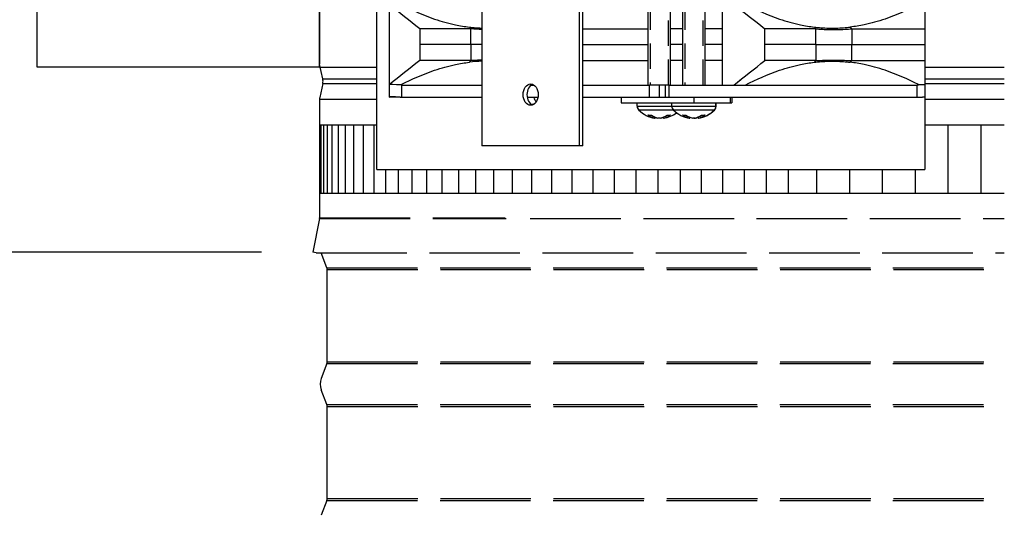
# Model space of a CAD drawing. Units: inches. Extents: x -21.3 to 67.8, y 1.1 to 55.8.
# Drawn here: x 45.3 to 52.5, y 38.4 to 42.1 of the extents above; entities that cross this region are included whole.
import ezdxf

# ---------------------------------------------------------------- set-up
doc = ezdxf.new("R2010")
doc.units = ezdxf.units.IN
doc.header["$LTSCALE"] = 4
doc.header["$MEASUREMENT"] = 0
doc.linetypes.add('DASHED', pattern=[0.2067, 0.1654, -0.0413])
for name, color, linetype in [('Aura Vent', 1, 'Continuous'), ('DIMENSIONS', 5, 'Continuous'), ('Hidden Narrow (ANSI)', 7, 'DASHED'), ('Visible (ANSI)', 7, 'Continuous'), ('Visible Narrow (ANSI)', 7, 'Continuous')]:
    doc.layers.add(name, color=color, linetype=linetype)
doc.styles.add('Arial', font='arial.ttf')
doc.dimstyles.new('Dimensions', dxfattribs={"dimtxt": 0.125, "dimasz": 0.125, "dimexe": 0.0625, "dimexo": 0.125, "dimgap": 0.09, "dimtad": 0, "dimtih": 1, "dimtoh": 1, "dimzin": 0, "dimdsep": 46, "dimlunit": 5, "dimtxsty": 'Arial', "dimcen": 0, "dimadec": 0, "dimazin": 0, "dimtfac": 1, "dimtofl": 0, "dimtmove": 0, "dimatfit": 3, "dimfxl": 1, "dimfrac": 2, "dimtolj": 1, "dimtzin": 0, "dimarcsym": 0})

# ---------------------------------------------------------------- blocks, each defined once
blk = doc.blocks.new('*D9')
at = {"layer": 'Defpoints', "color": 0, "transparency": 16777216}
for p in [(40.4224, 47.4833), (46.6323, 47.4833), (47.4489, 40.3583)]:
    blk.add_point(p, dxfattribs=at)
at = {"layer": 'DIMENSIONS', "color": 0, "lineweight": -2, "transparency": 16777216}
for p, q in [((46.2573, 47.4833), (40.2349, 47.4833)), ((40.4224, 47.1083), (40.4224, 45.0097)), ((40.4224, 40.7333), (40.4224, 42.8319)), ((47.0739, 40.3583), (40.2349, 40.3583))]:
    blk.add_line(p, q, dxfattribs=at)
at = {"layer": 'DIMENSIONS', "color": 0, "transparency": 16777216}
for points in [[(40.3599, 47.1083), (40.4849, 47.1083), (40.4224, 47.4833)], [(40.3599, 40.7333), (40.4849, 40.7333), (40.4224, 40.3583)]]:
    blk.add_solid(points, dxfattribs=at)
at = {"layer": 'DIMENSIONS', "color": 0, "transparency": 16777216, "insert": (40.4224, 43.9208), "char_height": 0.375, "width": 2.629372, "attachment_point": 5, "style": 'Arial'}
blk.add_mtext('\\A1;Head Height\\P7 1/8"', dxfattribs=at)
blk = doc.blocks.new('*D10')
at = {"layer": 'Defpoints', "color": 0, "transparency": 16777216}
for p in [(47.4489, 40.3583), (40.4224, 28.3948), (45.7489, 28.3948)]:
    blk.add_point(p, dxfattribs=at)
at = {"layer": 'DIMENSIONS', "color": 0, "lineweight": -2, "transparency": 16777216}
for p, q in [((47.0739, 40.3583), (40.2349, 40.3583)), ((40.4224, 39.9833), (40.4224, 35.1505)), ((40.4224, 28.7698), (40.4224, 33.6026)), ((45.3739, 28.3948), (40.2349, 28.3948))]:
    blk.add_line(p, q, dxfattribs=at)
at = {"layer": 'DIMENSIONS', "color": 0, "transparency": 16777216}
for points in [[(40.3599, 39.9833), (40.4849, 39.9833), (40.4224, 40.3583)], [(40.3599, 28.7698), (40.4849, 28.7698), (40.4224, 28.3948)]]:
    blk.add_solid(points, dxfattribs=at)
at = {"layer": 'DIMENSIONS', "color": 0, "transparency": 16777216, "insert": (40.4224, 34.3766), "char_height": 0.375, "attachment_point": 5, "style": 'Arial'}
blk.add_mtext('\\A1;Collar Height\\P12"', dxfattribs=at)

msp = doc.modelspace()

# ---------------------------------------------------------------- linework, layer by layer
at = {"layer": 'Aura Vent', "color": 1}
for points in [[(47.4989, 41.2904), (47.9174, 41.2904)], [(47.5116, 40.7904), (47.5116, 41.2904)], [(47.5295, 40.7904), (47.5295, 41.2904)], [(47.5562, 40.7904), (47.5562, 41.2904)], [(47.5918, 40.7904), (47.5918, 41.2904)], [(47.636, 40.7904), (47.636, 41.2904)], [(47.6887, 40.7904), (47.6887, 41.2904)], [(47.7499, 40.7904), (47.7499, 41.2904)], [(47.8193, 40.7904), (47.8193, 41.2904)], [(47.8967, 40.7904), (47.8967, 41.2904)], [(51.9174, 41.2904), (52.4981, 41.2904)], [(52.0886, 40.7904), (52.0886, 41.2904)], [(52.3283, 40.7904), (52.3283, 41.2904)], [(47.9818, 40.7904), (47.9818, 40.9639)], [(48.0745, 40.7904), (48.0745, 40.9639)], [(48.1744, 40.7904), (48.1744, 40.9639)], [(48.2813, 40.7904), (48.2813, 40.9639)], [(48.3948, 40.7904), (48.3948, 40.9639)], [(48.5145, 40.7904), (48.5145, 40.9639)], [(48.6402, 40.7904), (48.6402, 40.9639)], [(48.7715, 40.7904), (48.7715, 40.9639)], [(48.9079, 40.7904), (48.9079, 40.9639)], [(49.0491, 40.7904), (49.0491, 40.9639)], [(49.1946, 40.7904), (49.1946, 40.9639)], [(49.344, 40.7904), (49.344, 40.9639)], [(49.4969, 40.7904), (49.4969, 40.9639)], [(49.6528, 40.7904), (49.6528, 40.9639)], [(49.8112, 40.7904), (49.8112, 40.9639)], [(49.9716, 40.7904), (49.9716, 40.9639)], [(50.1337, 40.7904), (50.1337, 40.9639)], [(50.1337, 40.7904), (50.1337, 40.9639)], [(50.2865, 40.7904), (50.2865, 40.9639)], [(50.4424, 40.7904), (50.4424, 40.9639)], [(50.6008, 40.7904), (50.6008, 40.9639)], [(50.7613, 40.7904), (50.7613, 40.9639)], [(50.9233, 40.7904), (50.9233, 40.9639)], [(51.1296, 40.7904), (51.1296, 40.9639)], [(51.3694, 40.7904), (51.3694, 40.9639)], [(51.6091, 40.7904), (51.6091, 40.9639)], [(51.8488, 40.7904), (51.8488, 40.9639)], [(47.4989, 40.7904), (52.4981, 40.7904)]]:
    msp.add_lwpolyline(points, dxfattribs=at)
at = {"layer": 'Hidden Narrow (ANSI)', "color": 84, "ltscale": 0.281395}
for p, q in [((49.9126, 42.1706), (49.9126, 41.5795)), ((50.0454, 41.5795), (50.0454, 42.1706)), ((50.1656, 42.1706), (50.1656, 41.5795)), ((50.2984, 41.5795), (50.2984, 42.1706))]:
    msp.add_line(p, q, dxfattribs=at)
at = {"layer": 'Hidden Narrow (ANSI)', "color": 1}
for p, q in [((47.4989, 41.7117), (47.9174, 41.7117)), ((51.9174, 41.7117), (52.4981, 41.7117)), ((47.5223, 41.6248), (47.9174, 41.6248)), ((51.9174, 41.6248), (52.4981, 41.6248)), ((47.5223, 41.5918), (47.9174, 41.5918)), ((51.9174, 41.5918), (52.4981, 41.5918)), ((47.4989, 41.478), (47.9174, 41.478)), ((51.9174, 41.478), (52.4981, 41.478)), ((47.4984, 40.6059), (48.8622, 40.6059)), ((47.4989, 40.6108), (48.8548, 40.6108)), ((49.0364, 40.6059), (52.4981, 40.6059)), ((47.4734, 40.3534), (52.4981, 40.3534)), ((47.5514, 40.2453), (52.4981, 40.2453)), ((47.5539, 40.2314), (52.4981, 40.2314)), ((47.5514, 39.5443), (52.4981, 39.5443)), ((47.5539, 39.5582), (52.4981, 39.5582)), ((47.5514, 39.2453), (52.4981, 39.2453)), ((47.5539, 39.2314), (52.4981, 39.2314)), ((47.5514, 38.5443), (52.4981, 38.5443)), ((47.5539, 38.5582), (52.4981, 38.5582))]:
    msp.add_line(p, q, dxfattribs=at)
at = {"layer": 'Visible (ANSI)'}
for p, q in [((47.4989, 42.8624), (47.4989, 41.7333)), ((47.4981, 41.7117), (47.4981, 42.2643)), ((45.4364, 41.7117), (45.4364, 42.1177)), ((47.4981, 41.7117), (45.4364, 41.7117)), ((47.5223, 41.6248), (47.4989, 41.7333)), ((47.5223, 41.5918), (47.5, 41.4885)), ((47.4989, 41.478), (47.4989, 40.6108)), ((47.4984, 40.6059), (47.4489, 40.3583)), ((47.4734, 40.3534), (47.4489, 40.3583)), ((47.5514, 40.2453), (47.5113, 40.3534)), ((47.5539, 39.5582), (47.5539, 40.2314)), ((47.5514, 39.5443), (47.5113, 39.4362)), ((47.5514, 39.2453), (47.5113, 39.3534)), ((47.5539, 38.5582), (47.5539, 39.2314)), ((47.5514, 38.5443), (47.5113, 38.4362))]:
    msp.add_line(p, q, dxfattribs=at)
at = {"layer": 'Visible (ANSI)', "color": 84}
for p, q in [((47.9174, 41.7333), (47.9174, 42.8389)), ((51.9174, 42.8389), (51.9174, 41.7333)), ((48.0079, 42.2599), (48.0079, 41.4902)), ((48.6861, 41.1349), (48.6861, 42.2199)), ((49.3937, 42.2199), (49.3937, 41.1349)), ((49.422, 41.1349), (49.422, 42.2199)), ((48.0079, 42.167), (48.0079, 41.5831)), ((49.897, 41.5795), (49.897, 42.1706)), ((50.061, 41.5795), (50.061, 42.1706)), ((50.15, 41.5795), (50.15, 42.1706)), ((50.314, 41.5795), (50.314, 42.1706)), ((50.4402, 41.5795), (50.4402, 42.1706)), ((48.2305, 41.9915), (48.2305, 41.875)), ((48.6035, 41.875), (48.6035, 41.9915)), ((51.1226, 41.875), (51.1226, 41.9915)), ((51.3838, 41.9915), (51.3838, 41.875)), ((48.2305, 41.875), (48.2305, 41.7586)), ((48.6035, 41.875), (48.6035, 41.7586)), ((51.1226, 41.875), (51.1226, 41.7586)), ((51.3838, 41.7586), (51.3838, 41.875)), ((51.9174, 41.7333), (51.9174, 41.6248)), ((47.9174, 41.5918), (47.9174, 41.6248)), ((51.9174, 41.6248), (51.9174, 41.5918)), ((48.0946, 41.5828), (48.0946, 41.5795)), ((48.0969, 41.5795), (48.0946, 41.5795)), ((48.0969, 41.5795), (48.0969, 41.4902)), ((48.0969, 41.5795), (48.6861, 41.5795)), ((49.043, 41.5795), (49.0651, 41.5795)), ((49.422, 41.5795), (49.9083, 41.5795)), ((49.9798, 41.5795), (49.9083, 41.5795)), ((50.0244, 41.5795), (49.9798, 41.5795)), ((49.9798, 41.4902), (49.9798, 41.5795)), ((50.0513, 41.5795), (50.0244, 41.5795)), ((50.0244, 41.4902), (50.0244, 41.5795)), ((50.0513, 41.5795), (51.8627, 41.5795)), ((50.5224, 41.5795), (50.5715, 41.6182)), ((51.8709, 41.5795), (51.8627, 41.5795)), ((51.8627, 41.4902), (51.8627, 41.5795)), ((51.8709, 41.5795), (51.8709, 41.5828)), ((51.9174, 41.5918), (51.9174, 41.4885)), ((47.9174, 41.478), (47.9174, 41.4885)), ((48.0102, 41.4924), (48.0079, 41.4902)), ((48.0867, 41.4902), (48.0867, 41.4911)), ((48.0867, 41.4902), (48.0969, 41.4902)), ((48.0969, 41.4902), (48.6861, 41.4902)), ((48.6845, 41.4902), (48.6845, 41.1349)), ((49.0147, 41.4902), (49.0934, 41.4902)), ((49.422, 41.4902), (49.7017, 41.4902)), ((49.7017, 41.4902), (49.7017, 41.4502)), ((49.7017, 41.4902), (50.232, 41.4902)), ((50.232, 41.4902), (50.232, 41.4502)), ((50.232, 41.4902), (50.2394, 41.4902)), ((50.2394, 41.4902), (51.8627, 41.4902)), ((50.4972, 41.4902), (50.4972, 41.4502)), ((50.5084, 41.4902), (50.5084, 41.4502)), ((51.8627, 41.4902), (51.8997, 41.4902)), ((51.8997, 41.4911), (51.8997, 41.4902)), ((51.8997, 41.4902), (51.9011, 41.4902)), ((51.9174, 41.4902), (51.9011, 41.4902)), ((51.9174, 41.4885), (51.9174, 41.478)), ((47.9174, 40.9639), (47.9174, 41.478)), ((49.0423, 41.4409), (49.0658, 41.4409)), ((49.7017, 41.4502), (50.232, 41.4502)), ((49.8171, 41.4268), (49.8171, 41.4502)), ((49.818, 41.4268), (49.818, 41.4502)), ((50.071, 41.4268), (50.071, 41.4502)), ((50.232, 41.4502), (50.4972, 41.4502)), ((50.393, 41.4268), (50.393, 41.4502)), ((50.3939, 41.4268), (50.3939, 41.4502)), ((50.4972, 41.4502), (50.5084, 41.4502)), ((51.9174, 41.478), (51.9174, 40.9639)), ((49.8993, 41.3598), (49.9235, 41.3598)), ((49.9473, 41.3375), (49.9473, 41.3376)), ((49.9482, 41.3375), (49.9488, 41.3451)), ((50.0089, 41.3375), (50.0083, 41.3447)), ((50.0099, 41.3375), (50.0092, 41.3451)), ((50.0345, 41.3598), (50.0587, 41.3598)), ((50.1509, 41.3598), (50.1743, 41.3598)), ((50.2012, 41.3375), (50.2018, 41.3445)), ((50.202, 41.3375), (50.2026, 41.3442)), ((50.2628, 41.3375), (50.2621, 41.3458)), ((50.2637, 41.3375), (50.2637, 41.3376)), ((50.2853, 41.3598), (50.3102, 41.3598)), ((48.6861, 41.1349), (48.6845, 41.1349)), ((49.3937, 41.1349), (48.6861, 41.1349)), ((49.422, 41.1349), (49.3937, 41.1349)), ((47.9174, 40.9639), (51.9174, 40.9639))]:
    msp.add_line(p, q, dxfattribs=at)
at = {"layer": 'Visible (ANSI)'}
for centre, radius, start, end in [((47.446, 41.6083), 0.0781, 347.80803, 12.19197), ((47.5489, 41.478), 0.05, 167.80803, 180), ((47.4739, 40.6108), 0.025, 348.69007, 0), ((47.5139, 40.2314), 0.04, 0, 20.36493), ((47.5139, 39.5582), 0.04, 339.63507, 0), ((47.6228, 39.3948), 0.119, 159.63507, 200.36493), ((47.5139, 39.2314), 0.04, 0, 20.36493), ((47.5139, 38.5582), 0.04, 339.63507, 0)]:
    msp.add_arc(centre, radius, start, end, dxfattribs=at)
at = {"layer": 'Visible (ANSI)', "color": 84}
for centre, radius, start, end in [((49.859, 41.4268), 0.0419, 180, 224.63977), ((49.8599, 41.4268), 0.0419, 180, 224.63977), ((50.1129, 41.4268), 0.0419, 180, 224.63977), ((50.3511, 41.4268), 0.0419, 315.36023, 0), ((50.352, 41.4268), 0.0419, 315.36023, 0), ((49.9781, 41.5445), 0.2093, 224.63977, 261.51363), ((49.979, 41.5445), 0.2093, 224.63977, 261.52395), ((49.9781, 41.5445), 0.2093, 278.48637, 278.72275), ((49.979, 41.5445), 0.2093, 278.47605, 307.18426), ((50.232, 41.5445), 0.2093, 224.63977, 261.51363), ((50.2329, 41.5445), 0.2093, 261.28186, 261.52395), ((50.232, 41.5445), 0.2093, 278.48637, 315.36023), ((50.2329, 41.5445), 0.2093, 278.47605, 315.36023)]:
    msp.add_arc(centre, radius, start, end, dxfattribs=at)
for centre, major_axis, ratio, start_param, end_param in [((48.7232, 39.6713), (0, 2.0833), 0.707107, 0.025154, 0.088742), ((50.326, 43.4103), (2.3181, 1.8272), 0.0001, 3.111858, 3.137644), ((49.0682, 41.5099), (0, 0.0781), 0.707586, 0.258523, 2.883069), ((49.1097, 41.5099), (0, -0.069), 0.706627, 5.002378, 5.618535), ((49.0378, 41.5099), (0, -0.0781), 0.706627, 0.278773, 0.488154), ((49.9797, 41.5444), (-0.0265, -0.2076), 0.726486, 5.882454, 6.223046), ((49.9782, 41.5444), (0.0249, -0.2078), 0.681632, 5.708236, 6.048828), ((49.9774, 41.5444), (0.0256, -0.2077), 0.700838, 5.914454, 6.044357), ((49.9798, 41.5444), (-0.0249, -0.2078), 0.681632, 0.234357, 0.574949), ((49.9788, 41.5444), (-0.0256, -0.2077), 0.700838, 0.238828, 0.374643), ((49.9783, 41.5444), (0.0265, -0.2076), 0.726486, 0.060139, 0.400731), ((50.2327, 41.5444), (-0.0273, -0.2075), 0.744476, 5.887541, 6.228132), ((50.2313, 41.5444), (0.0256, -0.2077), 0.700838, 5.703765, 6.044357), ((50.2328, 41.5444), (-0.0243, -0.2079), 0.661936, 0.230103, 0.570694), ((50.2327, 41.5444), (-0.0256, -0.2077), 0.700838, 0.238828, 0.374643), ((50.2313, 41.5444), (0.0258, -0.2077), 0.707976, 0.064947, 0.405539)]:
    msp.add_ellipse(centre, major_axis=major_axis, ratio=ratio, start_param=start_param, end_param=end_param, dxfattribs=at)
msp.add_ellipse((49.0399, 41.5099), major_axis=(0, -0.0781), ratio=0.707586, dxfattribs=at)
for points in [[(48.2305, 41.9915), (48.1566, 42.0497), (48.0828, 42.108), (48.0089, 42.1662)], [(49.422, 41.9915), (49.5758, 41.9915), (49.7357, 41.9915), (49.897, 41.9915)], [(50.15, 41.9915), (50.1204, 41.9915), (50.0907, 41.9915), (50.061, 41.9915)], [(50.4402, 41.9915), (50.3985, 41.9915), (50.3564, 41.9915), (50.314, 41.9915)], [(48.2305, 41.7586), (48.1566, 41.7004), (48.0828, 41.6421), (48.0089, 41.5839)], [(49.422, 41.7586), (49.5758, 41.7586), (49.7357, 41.7586), (49.897, 41.7586)], [(50.15, 41.7586), (50.1204, 41.7586), (50.0907, 41.7586), (50.061, 41.7586)], [(50.4402, 41.7586), (50.3985, 41.7586), (50.3564, 41.7586), (50.314, 41.7586)], [(48.0089, 41.5839), (48.0145, 41.587), (48.0433, 41.5868), (48.0946, 41.5828)], [(51.8709, 41.5828), (51.8864, 41.5831), (51.9019, 41.5834), (51.9174, 41.5837)], [(48.0867, 41.4911), (48.0344, 41.4958), (48.0079, 41.4953), (48.0079, 41.4902)], [(48.0102, 41.4924), (48.0177, 41.4954), (48.0434, 41.495), (48.0867, 41.4911)], [(51.9174, 41.4915), (51.9115, 41.4914), (51.9056, 41.4913), (51.8997, 41.4911)], [(51.9011, 41.4902), (51.9007, 41.4905), (51.9002, 41.4908), (51.8997, 41.4911)]]:
    msp.add_open_spline(points, degree=3, dxfattribs=at)
for points, knots in [([(48.0946, 42.1673), (48.1743, 42.1262), (48.2556, 42.0905), (48.3886, 42.0454), (48.4393, 42.0312), (48.5245, 42.0132), (48.5585, 42.0076), (48.5926, 42.0034)], [-1.844643, -1.844643, -1.844643, -1.844643, -0.927911, -0.927911, -0.369543, -0.369543, -0.000271, -0.000271, -0.000271, -0.000271]), ([(50.6073, 42.1706), (50.6891, 42.1281), (50.7725, 42.0912), (50.9076, 42.0454), (50.9584, 42.0312), (51.0435, 42.0132), (51.0775, 42.0076), (51.1117, 42.0034)], [-1.869017, -1.869017, -1.869017, -1.869017, -0.927911, -0.927911, -0.369543, -0.369543, -0.000271, -0.000271, -0.000271, -0.000271]), ([(51.8709, 42.1673), (51.7911, 42.1262), (51.7099, 42.0905), (51.5769, 42.0454), (51.5261, 42.0312), (51.441, 42.0132), (51.407, 42.0076), (51.3729, 42.0034)], [0.024316, 0.024316, 0.024316, 0.024316, 0.938756, 0.938756, 1.49573, 1.49573, 1.864079, 1.864079, 1.864079, 1.864079]), ([(48.6035, 41.9915), (48.5445, 41.9915), (48.4918, 41.9915), (48.3998, 41.9916), (48.3608, 41.9915), (48.266, 41.9915), (48.2329, 41.9915), (48.2305, 41.9915)], [-2.879412, -2.879412, -2.879412, -2.879412, -2.159943, -2.159943, -1.438033, -1.438033, -0.000044, -0.000044, -0.000044, -0.000044]), ([(48.5926, 42.0034), (48.6001, 42.0026), (48.6076, 42.0017), (48.6151, 42.001), (48.6331, 41.9992), (48.6511, 41.9978), (48.6691, 41.9969), (48.6748, 41.9966), (48.6805, 41.9964), (48.6861, 41.9962)], [0.8016767, 0.8016767, 0.8016767, 0.8016767, 0.8358242, 0.8358242, 0.8358242, 0.9179121, 0.9179121, 0.9179121, 0.9437133, 0.9437133, 0.9437133, 0.9437133]), ([(48.6861, 41.9856), (48.6835, 41.9857), (48.6631, 41.9865), (48.6428, 41.9879), (48.6253, 41.9894), (48.618, 41.99), (48.6105, 41.9915), (48.6035, 41.9915)], [-0.9300733, -0.9300733, -0.9300733, -0.9300733, -0.9179121, -0.8358242, -0.8358242, -0.8358242, -0.8016767, -0.8016767, -0.8016767, -0.8016767]), ([(51.1226, 41.9915), (51.0637, 41.9915), (51.0111, 41.9915), (50.9192, 41.9916), (50.8802, 41.9915), (50.7855, 41.9915), (50.7523, 41.9915), (50.7496, 41.9915)], [-2.873864, -2.873864, -2.873864, -2.873864, -2.155795, -2.155795, -1.435278, -1.435278, -0.000044, -0.000044, -0.000044, -0.000044]), ([(51.1117, 42.0034), (51.1192, 42.0026), (51.1266, 42.0017), (51.1341, 42.001), (51.1521, 41.9992), (51.1702, 41.9978), (51.1882, 41.9969), (51.2062, 41.996), (51.2242, 41.9955), (51.2423, 41.9955), (51.2603, 41.9955), (51.2783, 41.996), (51.2964, 41.9969), (51.3144, 41.9978), (51.3324, 41.9992), (51.3504, 42.001), (51.3579, 42.0017), (51.3654, 42.0026), (51.3729, 42.0034)], [-1.1983233, -1.1983233, -1.1983233, -1.1983233, -1.1641758, -1.1641758, -1.1641758, -1.0820879, -1.0820879, -1.0820879, -1, -1, -1, -0.9179121, -0.9179121, -0.9179121, -0.8358242, -0.8358242, -0.8358242, -0.8016767, -0.8016767, -0.8016767, -0.8016767]), ([(51.1226, 41.9915), (51.1296, 41.9915), (51.1371, 41.99), (51.1444, 41.9894), (51.1619, 41.9879), (51.1873, 41.9862), (51.213, 41.9854), (51.221, 41.9852)], [-1.1983233, -1.1983233, -1.1983233, -1.1983233, -1.1641758, -1.1641758, -1.1641758, -1.0820879, -1.0457077, -1.0457077, -1.0457077, -1.0457077]), ([(51.221, 41.9852), (51.2309, 41.9849), (51.2409, 41.9848), (51.251, 41.9848), (51.261, 41.9848), (51.2711, 41.9849), (51.2812, 41.9852)], [-1.04570769, -1.04570769, -1.04570769, -1.04570769, -1, -1, -1, -0.95429233, -0.95429233, -0.95429233, -0.95429233]), ([(51.2812, 41.9852), (51.2893, 41.9854), (51.3156, 41.9862), (51.3421, 41.9879), (51.3606, 41.9894), (51.3683, 41.99), (51.3758, 41.9915), (51.3838, 41.9915)], [-0.9542923, -0.9542923, -0.9542923, -0.9542923, -0.9179121, -0.8358242, -0.8358242, -0.8358242, -0.8016877, -0.8016877, -0.8016877, -0.8016877]), ([(51.3838, 41.9915), (51.4573, 41.9915), (51.5356, 41.9915), (51.7005, 41.9916), (51.7868, 41.9915), (51.8897, 41.9915), (51.9035, 41.9915), (51.9174, 41.9915)], [-2.873864, -2.873864, -2.873864, -2.873864, -2.155795, -2.155795, -1.435278, -1.435278, -1.323693, -1.323693, -1.323693, -1.323693]), ([(48.6861, 41.875), (48.6831, 41.875), (48.6624, 41.875), (48.642, 41.875), (48.6248, 41.875), (48.6177, 41.875), (48.6106, 41.8755), (48.6035, 41.875)], [-0.9320864, -0.9320864, -0.9320864, -0.9320864, -0.9179121, -0.8358242, -0.8358242, -0.8358242, -0.8016767, -0.8016767, -0.8016767, -0.8016767]), ([(51.1226, 41.875), (51.1297, 41.8755), (51.1368, 41.875), (51.1439, 41.875), (51.1611, 41.875), (51.1958, 41.875), (51.2314, 41.875), (51.2495, 41.875), (51.2675, 41.875), (51.304, 41.875), (51.3413, 41.875), (51.3602, 41.875), (51.368, 41.875), (51.3759, 41.8755), (51.3838, 41.875)], [-1.1983233, -1.1983233, -1.1983233, -1.1983233, -1.1641758, -1.1641758, -1.1641758, -1.0820879, -1, -1, -1, -0.9179121, -0.8358242, -0.8358242, -0.8358242, -0.8016767, -0.8016767, -0.8016767, -0.8016767]), ([(48.0946, 41.5828), (48.1743, 41.6239), (48.2556, 41.6596), (48.3886, 41.7047), (48.4395, 41.7189), (48.5246, 41.7369), (48.5585, 41.7425), (48.5927, 41.7467)], [0.024314, 0.024314, 0.024314, 0.024314, 0.938756, 0.938756, 1.496339, 1.496339, 1.864086, 1.864086, 1.864086, 1.864086]), ([(48.6035, 41.7586), (48.5445, 41.7586), (48.4918, 41.7585), (48.3998, 41.7585), (48.3608, 41.7585), (48.266, 41.7586), (48.2329, 41.7586), (48.2305, 41.7586)], [-2.879414, -2.879414, -2.879414, -2.879414, -2.160265, -2.160265, -1.438033, -1.438033, -0.000044, -0.000044, -0.000044, -0.000044]), ([(48.6861, 41.762), (48.6831, 41.7619), (48.6624, 41.7615), (48.642, 41.7607), (48.6248, 41.7598), (48.6177, 41.7595), (48.6106, 41.7591), (48.6035, 41.7586)], [-0.9320804, -0.9320804, -0.9320804, -0.9320804, -0.9179121, -0.8358242, -0.8358242, -0.8358242, -0.8016768, -0.8016768, -0.8016768, -0.8016768]), ([(50.6073, 41.5795), (50.6891, 41.622), (50.7725, 41.6589), (50.9076, 41.7047), (50.9584, 41.7188), (51.0435, 41.7368), (51.0775, 41.7425), (51.1117, 41.7466)], [0, 0, 0, 0, 0.938756, 0.938756, 1.495724, 1.495724, 1.86408, 1.86408, 1.86408, 1.86408]), ([(51.1226, 41.7586), (51.0637, 41.7586), (51.0111, 41.7585), (50.9192, 41.7585), (50.8802, 41.7585), (50.7855, 41.7586), (50.7523, 41.7586), (50.7496, 41.7586)], [-2.873864, -2.873864, -2.873864, -2.873864, -2.155796, -2.155796, -1.435278, -1.435278, -0.000044, -0.000044, -0.000044, -0.000044]), ([(51.1117, 41.7466), (51.1192, 41.7475), (51.1266, 41.7484), (51.1341, 41.7491), (51.1521, 41.7509), (51.1702, 41.7523), (51.1882, 41.7532), (51.2062, 41.7541), (51.2242, 41.7545), (51.2423, 41.7545), (51.2603, 41.7545), (51.2783, 41.7541), (51.2964, 41.7532), (51.3144, 41.7523), (51.3324, 41.7509), (51.3504, 41.7491), (51.3579, 41.7484), (51.3654, 41.7475), (51.3729, 41.7466)], [-1.1983232, -1.1983232, -1.1983232, -1.1983232, -1.1641758, -1.1641758, -1.1641758, -1.0820879, -1.0820879, -1.0820879, -1, -1, -1, -0.9179121, -0.9179121, -0.9179121, -0.8358242, -0.8358242, -0.8358242, -0.8016768, -0.8016768, -0.8016768, -0.8016768]), ([(51.1226, 41.7586), (51.1297, 41.7591), (51.1368, 41.7595), (51.1439, 41.7598), (51.1611, 41.7607), (51.1958, 41.762), (51.2315, 41.7624), (51.2495, 41.7624), (51.2675, 41.7624), (51.304, 41.762), (51.3413, 41.7607), (51.3602, 41.7598), (51.368, 41.7595), (51.3759, 41.7591), (51.3838, 41.7586)], [-1.1983233, -1.1983233, -1.1983233, -1.1983233, -1.1641758, -1.1641758, -1.1641758, -1.0820879, -1, -1, -1, -0.9179121, -0.8358242, -0.8358242, -0.8358242, -0.8016872, -0.8016872, -0.8016872, -0.8016872]), ([(51.8709, 41.5828), (51.7911, 41.6239), (51.7099, 41.6596), (51.5769, 41.7047), (51.5261, 41.7188), (51.441, 41.7368), (51.407, 41.7425), (51.3729, 41.7466)], [-1.844632, -1.844632, -1.844632, -1.844632, -0.927903, -0.927903, -0.369541, -0.369541, -0.000262, -0.000262, -0.000262, -0.000262]), ([(51.3838, 41.7586), (51.4573, 41.7586), (51.5356, 41.7585), (51.7005, 41.7585), (51.7868, 41.7585), (51.8897, 41.7586), (51.9035, 41.7586), (51.9174, 41.7586)], [-2.873864, -2.873864, -2.873864, -2.873864, -2.155795, -2.155795, -1.435278, -1.435278, -1.323693, -1.323693, -1.323693, -1.323693]), ([(49.8993, 41.3598), (49.8985, 41.3598), (49.8977, 41.36), (49.8968, 41.3605), (49.8966, 41.3606), (49.8964, 41.3608)], [0.093119315, 0.093119315, 0.093119315, 0.093119315, 0.100952605, 0.100952605, 0.10310944, 0.10310944, 0.10310944, 0.10310944]), ([(49.9435, 41.3382), (49.9445, 41.338), (49.9454, 41.3378), (49.9467, 41.3376), (49.9472, 41.3375), (49.9473, 41.3375), (49.9473, 41.3375), (49.9473, 41.3375)], [0.00189848, 0.00189848, 0.00189848, 0.00189848, 0.01235104, 0.01235104, 0.02470208, 0.02470208, 0.02658446, 0.02658446, 0.02658446, 0.02658446]), ([(49.9442, 41.3383), (49.9453, 41.3381), (49.9463, 41.3379), (49.9477, 41.3376), (49.9481, 41.3375), (49.9482, 41.3375), (49.9482, 41.3375), (49.9482, 41.3375)], [0, 0, 0, 0, 0.01235104, 0.01235104, 0.02470208, 0.02470208, 0.02572486, 0.02572486, 0.02572486, 0.02572486]), ([(49.9781, 41.3375), (49.978, 41.3375), (49.9778, 41.3375), (49.9761, 41.3375), (49.9743, 41.3375), (49.9711, 41.3378), (49.9696, 41.338), (49.9682, 41.3382), (49.968, 41.3383), (49.9678, 41.3383)], [0.02353863, 0.02353863, 0.02353863, 0.02353863, 0.02470208, 0.02470208, 0.03702842, 0.03702842, 0.04935475, 0.04935475, 0.05144155, 0.05144155, 0.05144155, 0.05144155]), ([(49.9884, 41.3383), (49.9873, 41.3381), (49.9859, 41.3379), (49.9827, 41.3376), (49.981, 41.3375), (49.9778, 41.3375), (49.9761, 41.3375), (49.9728, 41.3378), (49.9714, 41.338), (49.97, 41.3382), (49.9698, 41.3383), (49.9696, 41.3383)], [0, 0, 0, 0, 0.01235104, 0.01235104, 0.02470208, 0.02470208, 0.03702842, 0.03702842, 0.04935475, 0.04935475, 0.05144155, 0.05144155, 0.05144155, 0.05144155]), ([(49.9781, 41.3375), (49.9782, 41.3375), (49.9784, 41.3375), (49.9787, 41.3375), (49.9788, 41.3375), (49.979, 41.3375)], [0.023634221, 0.023634221, 0.023634221, 0.023634221, 0.024702084, 0.024702084, 0.025821444, 0.025821444, 0.025821444, 0.025821444]), ([(49.9873, 41.3381), (49.9875, 41.3381), (49.9877, 41.3382), (49.988, 41.3382), (49.9882, 41.3383), (49.9884, 41.3383)], [0.047638187, 0.047638187, 0.047638187, 0.047638187, 0.049354751, 0.049354751, 0.05144155, 0.05144155, 0.05144155, 0.05144155]), ([(50.009, 41.3375), (50.009, 41.3375), (50.009, 41.3375), (50.0089, 41.3375), (50.0091, 41.3375), (50.0097, 41.3377), (50.0098, 41.3377), (50.0098, 41.3377)], [0.02363422, 0.02363422, 0.02363422, 0.02363422, 0.02470208, 0.02470208, 0.03702842, 0.03702842, 0.03840974, 0.03840974, 0.03840974, 0.03840974]), ([(50.0099, 41.3375), (50.0099, 41.3375), (50.0101, 41.3375), (50.0113, 41.3378), (50.0122, 41.338), (50.0135, 41.3382), (50.0137, 41.3383), (50.0139, 41.3383)], [0.02572486, 0.02572486, 0.02572486, 0.02572486, 0.03702842, 0.03702842, 0.04935475, 0.04935475, 0.05144155, 0.05144155, 0.05144155, 0.05144155]), ([(50.0616, 41.3608), (50.0614, 41.3606), (50.0612, 41.3605), (50.0603, 41.36), (50.0595, 41.3598), (50.0587, 41.3598)], [0.021217555, 0.021217555, 0.021217555, 0.021217555, 0.02337439, 0.02337439, 0.03120768, 0.03120768, 0.03120768, 0.03120768]), ([(50.1509, 41.3598), (50.1501, 41.3598), (50.1492, 41.36), (50.1483, 41.3605), (50.1481, 41.3606), (50.1479, 41.3608)], [0.093119315, 0.093119315, 0.093119315, 0.093119315, 0.100952605, 0.100952605, 0.10310944, 0.10310944, 0.10310944, 0.10310944]), ([(50.1969, 41.3383), (50.1981, 41.3381), (50.1992, 41.3379), (50.2006, 41.3376), (50.201, 41.3375), (50.2012, 41.3375), (50.2012, 41.3375), (50.2012, 41.3375)], [0, 0, 0, 0, 0.01235104, 0.01235104, 0.02470208, 0.02470208, 0.02658446, 0.02658446, 0.02658446, 0.02658446]), ([(50.2012, 41.3377), (50.2017, 41.3375), (50.202, 41.3375), (50.202, 41.3375), (50.202, 41.3375), (50.202, 41.3375)], [0.01396607, 0.01396607, 0.01396607, 0.01396607, 0.02470208, 0.02470208, 0.02572486, 0.02572486, 0.02572486, 0.02572486]), ([(50.2405, 41.3383), (50.2394, 41.3381), (50.238, 41.3379), (50.2349, 41.3376), (50.2332, 41.3375), (50.23, 41.3375), (50.2282, 41.3375), (50.225, 41.3378), (50.2235, 41.338), (50.2221, 41.3382), (50.2219, 41.3383), (50.2217, 41.3383)], [0, 0, 0, 0, 0.01235104, 0.01235104, 0.02470208, 0.02470208, 0.03702842, 0.03702842, 0.04935475, 0.04935475, 0.05144155, 0.05144155, 0.05144155, 0.05144155]), ([(50.232, 41.3375), (50.2321, 41.3375), (50.2323, 41.3375), (50.234, 41.3375), (50.2358, 41.3375), (50.239, 41.3378), (50.2405, 41.338), (50.2419, 41.3382), (50.2421, 41.3383), (50.2423, 41.3383)], [0.02363422, 0.02363422, 0.02363422, 0.02363422, 0.02470208, 0.02470208, 0.03702842, 0.03702842, 0.04935475, 0.04935475, 0.05144155, 0.05144155, 0.05144155, 0.05144155]), ([(50.2411, 41.3381), (50.2403, 41.3379), (50.2393, 41.3378), (50.2366, 41.3376), (50.2349, 41.3375), (50.2332, 41.3375), (50.233, 41.3375), (50.2329, 41.3375)], [0.00395258, 0.00395258, 0.00395258, 0.00395258, 0.01235104, 0.01235104, 0.02470208, 0.02470208, 0.0258199, 0.0258199, 0.0258199, 0.0258199]), ([(50.2629, 41.3375), (50.2629, 41.3375), (50.2629, 41.3375), (50.2628, 41.3375), (50.263, 41.3375), (50.2641, 41.3378), (50.265, 41.338), (50.2662, 41.3382), (50.2664, 41.3383), (50.2666, 41.3383)], [0.02363422, 0.02363422, 0.02363422, 0.02363422, 0.02470208, 0.02470208, 0.03702842, 0.03702842, 0.04935475, 0.04935475, 0.05144155, 0.05144155, 0.05144155, 0.05144155]), ([(50.2637, 41.3375), (50.2638, 41.3375), (50.264, 41.3375), (50.265, 41.3377), (50.2656, 41.3379), (50.2663, 41.338)], [0.02572486, 0.02572486, 0.02572486, 0.02572486, 0.03702842, 0.03702842, 0.04608306, 0.04608306, 0.04608306, 0.04608306]), ([(50.313, 41.3608), (50.3128, 41.3606), (50.3126, 41.3605), (50.3118, 41.36), (50.311, 41.3598), (50.3102, 41.3598)], [0.021217555, 0.021217555, 0.021217555, 0.021217555, 0.02337439, 0.02337439, 0.03120768, 0.03120768, 0.03120768, 0.03120768])]:
    msp.add_open_spline(points, degree=3, knots=knots, dxfattribs=at)
for points, weights in [([(47.9174, 41.6248), (47.9174, 41.6782), (47.9174, 41.7333)], [1.00000002017, 1.00001765859, 1]), ([(47.9174, 41.4885), (47.9174, 41.5409), (47.9174, 41.5918)], [1.0000000184, 1.00001603297, 1.00000001922])]:
    msp.add_rational_spline(points, weights, degree=2, dxfattribs=at)
at = {"layer": 'Visible Narrow (ANSI)', "color": 84}
for p, q in [((50.7496, 41.875), (50.7496, 41.9915)), ((51.2565, 41.9848), (51.2565, 41.9848)), ((48.6035, 41.875), (48.2305, 41.875)), ((49.422, 41.875), (49.897, 41.875)), ((50.15, 41.875), (50.061, 41.875)), ((50.4402, 41.875), (50.314, 41.875)), ((50.7496, 41.7586), (50.7496, 41.875)), ((51.1226, 41.875), (50.7496, 41.875)), ((51.3838, 41.875), (51.9174, 41.875)), ((51.2565, 41.7624), (51.2565, 41.7624)), ((51.2565, 41.7545), (51.2565, 41.7545)), ((49.9083, 41.4902), (49.9083, 41.5795)), ((50.0513, 41.4902), (50.0513, 41.5795)), ((49.8171, 41.4268), (49.818, 41.4268)), ((49.818, 41.4268), (50.071, 41.4268)), ((50.071, 41.4268), (50.393, 41.4268)), ((50.393, 41.4268), (50.3939, 41.4268)), ((49.8301, 41.3974), (49.8292, 41.3974)), ((50.0831, 41.3974), (49.8301, 41.3974)), ((49.8964, 41.3608), (49.9221, 41.3608)), ((49.9442, 41.3383), (49.9447, 41.347)), ((49.9884, 41.3383), (49.9884, 41.3383)), ((50.0139, 41.3383), (50.0133, 41.347)), ((50.0359, 41.3608), (50.0616, 41.3608)), ((50.3809, 41.3974), (50.0831, 41.3974)), ((50.1479, 41.3608), (50.1729, 41.3608)), ((50.1969, 41.3383), (50.1974, 41.3464)), ((50.2423, 41.3383), (50.2424, 41.3388)), ((50.2666, 41.3383), (50.266, 41.3477)), ((50.2866, 41.3608), (50.313, 41.3608)), ((50.3818, 41.3974), (50.3809, 41.3974))]:
    msp.add_line(p, q, dxfattribs=at)
for points in [[(50.5224, 42.1706), (50.5981, 42.1109), (50.6739, 42.0512), (50.7496, 41.9915)], [(48.5926, 42.0034), (48.5964, 41.9993), (48.6, 41.9954), (48.6035, 41.9915)], [(51.1117, 42.0034), (51.1155, 41.9993), (51.119, 41.9954), (51.1226, 41.9915)], [(51.3838, 41.9915), (51.3803, 41.9954), (51.3767, 41.9993), (51.3729, 42.0034)], [(48.5927, 41.7467), (48.5964, 41.7508), (48.6, 41.7547), (48.6035, 41.7586)], [(50.5224, 41.5795), (50.5981, 41.6392), (50.6739, 41.6989), (50.7496, 41.7586)], [(51.1117, 41.7466), (51.1155, 41.7508), (51.119, 41.7547), (51.1226, 41.7586)], [(51.3838, 41.7586), (51.3803, 41.7547), (51.3767, 41.7508), (51.3729, 41.7466)]]:
    msp.add_open_spline(points, degree=3, dxfattribs=at)

# ---------------------------------------------------------------- dimensions: what is measured, and where the dimension line sits
at = {"layer": 'DIMENSIONS'}
for base, p1, p2, text, picture, middle in [((40.4224, 47.4833), (47.4489, 40.3583), (46.6323, 47.4833), 'Head Height\\P<>', '*D9', (40.4224, 43.9208)), ((40.42237, 28.39481), (47.44889, 40.3583), (45.74889, 28.39481), 'Collar Height\\P<>', '*D10', (40.42237, 34.37655))]:
    dim = msp.add_linear_dim(base=base, p1=p1, p2=p2, angle=90, text=text, dimstyle='Dimensions', override={"dimdec": 3, "dimpost": '"'}, dxfattribs=at)
    dim.commit()
    dim.dimension.update_dxf_attribs({"geometry": picture, "text_midpoint": middle})

doc.saveas('drawing.dxf')
